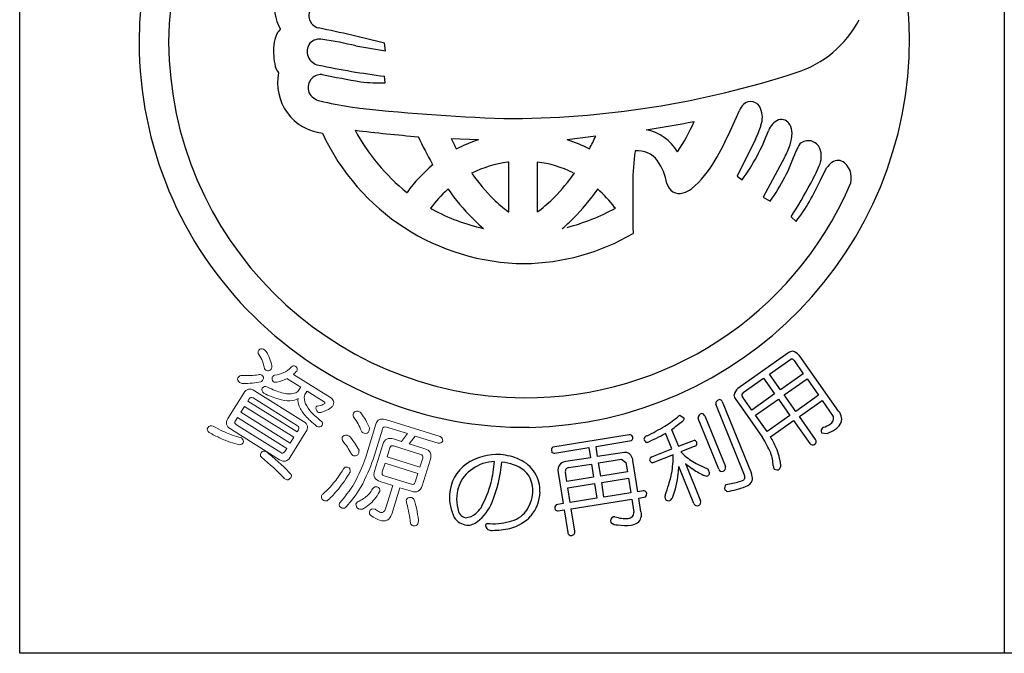
# Model space of a CAD drawing. Units: inches. Extents: x -465 to 1553, y 72 to 1472.
# Drawn here: x -465 to -392, y 72 to 119 of the extents above; entities that cross this region are included whole.
import ezdxf

# ---------------------------------------------------------------- set-up
doc = ezdxf.new("R2010")
doc.units = ezdxf.units.IN
doc.header["$MEASUREMENT"] = 0
doc.layers.add('図枠', color=7, linetype='Continuous')
doc.layers.add('図枠-ﾏｰｸ', color=251, linetype='Continuous')

# ---------------------------------------------------------------- blocks, each defined once
blk = doc.blocks.new('A$C5C304B90')
at = {"layer": '図枠-ﾏｰｸ', "color": 251}
for p, q in [((-4.893, 0.097), (-4.016, -0.051)), ((-4.016, -0.051), (-4.048, 0.178)), ((-4.026, -0.993), (-4.049, -0.796)), ((6.127, -2.413), (6.402, -1.805)), ((2.174, -2.559), (1.333, -2.667)), ((-1.277, -2.666), (-2.085, -2.636)), ((6.876, -2.654), (6.341, -3.741)), ((-1.935, -2.934), (-1.866, -2.907)), ((1.982, -2.94), (1.987, -2.934)), ((-2.629, -3.407), (-2.641, -3.381)), ((-0.391, -3.326), (-0.421, -3.328)), ((-0.391, -4.79), (-0.391, -3.326)), ((0.447, -3.325), (0.445, -3.326)), ((0.445, -3.326), (0.445, -4.79)), ((7.731, -3.194), (7.104, -4.355)), ((-1.479, -3.651), (-1.49, -3.649)), ((1.544, -3.649), (1.534, -3.651)), ((6.341, -3.741), (6.485, -3.847)), ((8.789, -3.854), (8.971, -3.498)), ((-3.393, -4.22), (-3.385, -4.217)), ((-2.179, -4.122), (-2.195, -4.136)), ((2.226, -4.116), (2.234, -4.122)), ((7.104, -4.355), (7.309, -4.479)), ((-2.692, -4.686), (-2.641, -4.715)), ((-0.403, -4.79), (-0.391, -4.79)), ((0.445, -4.79), (0.501, -4.759)), ((2.751, -4.684), (2.729, -4.662)), ((7.925, -4.937), (8.075, -5.072)), ((-1.144, -5.28), (-1.132, -5.284)), ((1.185, -5.284), (1.198, -5.28)), ((7.833, -8.955), (6.355, -9.997)), ((7.289, -9.569), (7.92, -9.13)), ((8.014, -9.171), (8.286, -9.558)), ((9.324, -10.662), (8.159, -9.009)), ((7.615, -10.031), (7.289, -9.569)), ((8.286, -9.558), (7.615, -10.031)), ((6.519, -10.112), (7.116, -9.691)), ((7.116, -9.691), (7.442, -10.153)), ((7.724, -10.185), (8.395, -9.712)), ((8.395, -9.712), (8.736, -10.195)), ((5.899, -10.379), (6.756, -12.496)), ((6.3, -10.32), (6.495, -10.597)), ((6.769, -10.628), (6.497, -10.241)), ((7.442, -10.153), (6.769, -10.628)), ((6.877, -10.782), (7.551, -10.307)), ((7.551, -10.307), (7.892, -10.791)), ((8.065, -10.669), (7.724, -10.185)), ((8.736, -10.195), (8.065, -10.669)), ((8.171, -10.818), (8.841, -10.345)), ((8.841, -10.345), (9.17, -10.819)), ((6.557, -12.552), (5.709, -10.457)), ((6.495, -10.597), (7.086, -11.437)), ((4.63, -10.793), (4.651, -10.782)), ((4.651, -10.782), (4.777, -10.872)), ((5.793, -12.375), (5.188, -10.88)), ((5.384, -10.801), (5.99, -12.296)), ((7.219, -11.266), (6.877, -10.782)), ((7.892, -10.791), (7.219, -11.266)), ((7.32, -11.418), (7.998, -10.94)), ((7.998, -10.94), (8.474, -11.616)), ((8.647, -11.494), (8.171, -10.818)), ((4.407, -11.199), (4.606, -11.691)), ((8.821, -11.297), (8.988, -11.321)), ((8.875, -11.137), (8.857, -11.147)), ((3.161, -11.359), (0.906, -11.72)), ((2.181, -11.704), (3.228, -11.53)), ((4.412, -11.77), (4.228, -11.315)), ((4.606, -11.691), (5.083, -11.516)), ((0.966, -11.896), (1.972, -11.737)), ((1.972, -11.737), (2.018, -12.033)), ((2.228, -12), (2.181, -11.704)), ((2.95, -11.886), (2.228, -12)), ((3.821, -12.01), (4.412, -11.77)), ((5.091, -11.692), (4.674, -11.861)), ((4.674, -11.861), (4.797, -11.982)), ((2.018, -12.033), (1.296, -12.146)), ((2.257, -12.186), (2.931, -12.08)), ((2.931, -12.08), (3.063, -12.177)), ((3.063, -12.177), (3.106, -12.449)), ((3.413, -13.035), (3.269, -12.12)), ((4.457, -11.949), (3.857, -12.187)), ((1.068, -12.467), (1.211, -13.381)), ((1.32, -12.73), (1.278, -12.457)), ((1.374, -12.325), (2.048, -12.219)), ((2.048, -12.219), (2.109, -12.606)), ((2.318, -12.573), (2.257, -12.186)), ((3.106, -12.449), (2.318, -12.573)), ((5.066, -13.384), (4.623, -12.289)), ((4.813, -12.203), (5.259, -13.305)), ((5.185, -12.233), (5.484, -12.375)), ((2.109, -12.606), (1.32, -12.73)), ((2.347, -12.759), (3.136, -12.635)), ((2.415, -13.192), (2.347, -12.759)), ((3.136, -12.635), (3.203, -13.068)), ((1.35, -12.916), (2.138, -12.792)), ((1.418, -13.349), (1.35, -12.916)), ((2.138, -12.792), (2.206, -13.225)), ((3.57, -13.01), (3.413, -13.035)), ((6.016, -12.823), (6.111, -12.802)), ((2.206, -13.225), (1.418, -13.349)), ((1.447, -13.536), (3.233, -13.254)), ((3.203, -13.068), (2.415, -13.192)), ((3.233, -13.254), (3.292, -13.633)), ((3.442, -13.221), (3.639, -13.182)), ((3.505, -13.623), (3.442, -13.221)), ((1.211, -13.381), (1.008, -13.419)), ((1.069, -13.595), (1.241, -13.568)), ((1.241, -13.568), (1.346, -14.233)), ((1.552, -14.2), (1.447, -13.536))]:
    blk.add_line(p, q, dxfattribs=at)
at = {"layer": '図枠-ﾏｰｸ', "color": 251, "lineweight": 0}
for p, q in [((-8.172, -10.521), (-8.279, -10.692)), ((-8.279, -10.692), (-6.828, -11.6)), ((-6.721, -11.429), (-8.172, -10.521)), ((-6.828, -11.6), (-6.721, -11.429))]:
    blk.add_line(p, q, dxfattribs=at)
at = {"layer": '図枠-ﾏｰｸ', "color": 251}
for centre, radius, start, end in [((0.068, 0.204), 11.345, 89.9958, 179.9958), ((0.06, 0.197), 11.353, 0.7824, 89.9569), ((0.143, 0.128), 10.55, 90.4044, 179.5789), ((-6.068, 1.224), 1.22, 163.9786, 211.4178), ((-5.91, 0.984), 0.366, 125.5416, 257.637), ((-6.875, 0.293), 0.376, 128.5025, 155.8736), ((-16.22, -48.099), 49.788, 75.8493, 78.141), ((7.133, 2.313), 3.146, 287.4176, 332.6574), ((-6.256, -0.009), 1.065, 154.6228, 172.9185), ((-5.954, -0.125), 0.421, 78.3791, 134.5241), ((-0.015, 0.286), 11.427, 271.1533, 0.3289), ((0.068, 0.206), 11.345, 180.0018, 270.7399), ((0.143, 0.282), 10.551, 180.4185, 269.593), ((-5.032, -0.035), 2.286, 176.056, 192.0726), ((-5.914, -0.065), 0.412, 144.3906, 259.6338), ((-7.75, -12.006), 12.436, 76.7175, 81.3005), ((-6.658, -0.297), 0.647, 199.5006, 217.7963), ((-0.945, 23.598), 24.591, 258.1665, 262.7495), ((-5.709, -0.992), 1.491, 168.4745, 263.4724), ((-5.911, -1.139), 0.391, 87.0249, 200.501), ((-0.104, 27.712), 29.043, 258.5082, 260.7999), ((-0.434, 25.355), 27.399, 269.7955, 288.0912), ((-4.165, 3.526), 4.521, 262.5903, 271.7527), ((-5.829, -1.028), 0.512, 208.974, 256.4131), ((-1.061, 20.661), 22.718, 257.5747, 259.8665), ((1.45, 54.695), 56.772, 263.4165, 267.9995), ((7.007, -2.092), 0.669, 136.3107, 154.6064), ((6.738, -1.845), 0.304, 17.9495, 134.9448), ((6.41, -2.012), 0.67, 339.9245, 22.9563), ((-1.825, 33.301), 36.095, 278.7288, 281.0206), ((-0.777, 0.515), 6.422, 326.5266, 335.689), ((3.528, -1.087), 3.697, 334.9216, 341.795), ((7.816, -2.624), 0.601, 115.3176, 158.3495), ((7.635, -2.36), 0.289, 28.1022, 105.2624), ((7.417, -2.478), 0.537, 0.9489, 28.32), ((0.129, 0.301), 6.617, 204.7861, 269.4747), ((0.755, 44.035), 46.768, 263.0364, 265.3281), ((0.381, 0.465), 6.015, 208.3024, 231.1448), ((7.199, 2.187), 11.306, 204.92, 209.503), ((-7.303, 1.934), 10.489, 332.3471, 334.6389), ((3.413, -3.703), 1.349, 30.1143, 79.744), ((-1.24, 0.794), 8.035, 329.6064, 336.4798), ((1.739, -0.382), 5.877, 323.8722, 339.8889), ((6.839, -2.463), 1.115, 341.3646, 359.6603), ((5.438, 0.969), 8.342, 205.6016, 207.8934), ((0.43, -7.685), 5.301, 108.7943, 115.6677), ((-0.045, -6.854), 4.408, 62.6264, 71.7888), ((5.471, -1.981), 2.566, 331.7666, 340.929), ((8.871, -3.299), 0.851, 143.372, 159.3887), ((8.434, -3.057), 0.362, 21.1309, 132.8253), ((9.25, -3.912), 5.986, 171.2297, 180.3921), ((3.422, -3.683), 0.69, 34.8379, 97.4069), ((2.434, -1.018), 5.978, 324.6298, 340.6465), ((8.179, -3.159), 0.637, 333.9941, 21.4332), ((0.359, -6.953), 4.637, 130.1125, 143.847), ((0.053, -6.777), 3.481, 97.8247, 116.1204), ((0.002, -6.782), 3.487, 64.367, 82.6627), ((2.633, -4.253), 1.663, 10.3028, 35.412), ((3.029, -1.767), 3.058, 309.9408, 330.5119), ((4.245, -1.6), 4.866, 330.9374, 337.8109), ((9.562, -3.905), 0.718, 127.1177, 145.4134), ((9.306, -3.583), 0.306, 50.2554, 125.3675), ((9.117, -3.787), 0.584, 335.7057, 48.7573), ((5.027, 1.192), 8.119, 216.8309, 223.7043), ((-3.187, -0.321), 5.784, 315.7189, 324.8813), ((0.126, 0.118), 10.386, 269.6827, 336.4797), ((40.164, -4.43), 36.904, 179.2599, 181.5517), ((4.635, -3.876), 0.375, 192.2304, 287.2284), ((-3.942, 2.716), 14.121, 327.183, 331.7661), ((3.377, -1.498), 5.902, 322.7347, 336.4692), ((0.301, -6.89), 3.717, 132.1843, 143.6339), ((3.538, -0.074), 7.005, 215.3022, 224.4647), ((-3.483, -0.068), 7.009, 315.498, 324.6604), ((-0.243, -6.896), 3.719, 36.9389, 48.3886), ((4.593, -3.621), 0.632, 284.0548, 309.164), ((2.476, -0.944), 4.803, 226.3158, 233.1893), ((-1.764, -1.733), 3.779, 306.8126, 315.975), ((0.115, 0.322), 5.742, 241.3121, 257.3288), ((-0.314, 0.946), 6.41, 284.8385, 298.573), ((2.492, -1.006), 5.606, 225.157, 229.74), ((-2.438, -1), 5.611, 310.2189, 314.802), ((-0.003, 0.189), 6.504, 270.6323, 300.2599), ((7.979, -9.116), 0.218, 91.3761, 132.192), ((7.858, -9.303), 0.421, 44.3693, 73.997), ((7.94, -9.211), 0.0838, 28.546, 103.6582), ((6.647, -10.298), 0.419, 133.9665, 163.5942), ((6.563, -10.186), 0.0862, 120.9012, 219.7109), ((5.832, -10.445), 0.124, 94.4925, 185.6221), ((5.808, -10.419), 0.0991, 23.7134, 82.0102), ((6.46, -10.176), 0.216, 181.141, 221.9569), ((9.089, -10.889), 0.328, 330.9899, 44.0415), ((2.458, -8.294), 3.311, 301.8377, 311.0002), ((-1.618, -2.94), 10.224, 306.1077, 308.3995), ((4.684, -10.872), 0.0939, 301.1847, 359.4816), ((5.32, -10.865), 0.133, 99.2114, 186.417), ((5.289, -10.835), 0.101, 19.7665, 84.4552), ((8.978, -10.874), 0.2, 298.8731, 16.0333), ((0.433, -4.718), 7.419, 295.9755, 300.5585), ((8.93, -11.244), 0.121, 126.8036, 205.9991), ((8.608, -10.267), 0.91, 287.0621, 300.7967), ((8.484, -10.043), 1.373, 291.5313, 302.9809), ((8.898, -10.727), 0.575, 305.4475, 326.0186), ((3.175, -11.452), 0.0937, 29.5428, 98.4366), ((3.144, -11.446), 0.119, 315.058, 19.7466), ((3.722, -11.512), 0.131, 108.0167, 170.5856), ((3.702, -11.473), 0.11, 189.4322, 260.4108), ((1.744, -6.913), 5.055, 292.5614, 299.4348), ((5.031, -11.629), 0.124, 9.0312, 65.1761), ((4.36, -13.156), 3.223, 23.063, 32.2255), ((3.34, -13.688), 4.582, 25.1192, 29.7023), ((8.561, -11.554), 0.105, 305.6083, 34.7828), ((0.992, -11.813), 0.126, 132.5236, 201.4173), ((0.95, -11.802), 0.0954, 217.0697, 279.6387), ((3.022, -12.116), 0.241, 40.4664, 107.2634), ((5.062, -11.606), 0.0916, 288.9529, 357.8466), ((5.753, -12.468), 1.881, 6.6401, 22.6567), ((8.561, -11.544), 0.113, 219.3103, 302.5375), ((-0.746, -13.51), 1.571, 85.9026, 124.4948), ((-0.791, -13.387), 1.238, 90.7762, 106.7929), ((-8.503, -11.262), 7.746, 348.8397, 353.4228), ((-4.414, -11.868), 3.828, 337.3193, 355.6149), ((-0.756, -13.592), 1.654, 65.1663, 85.7373), ((-0.735, -13.539), 1.385, 54.6162, 84.2438), ((-0.47, -13.003), 0.998, 31.7711, 65.8942), ((1.347, -12.5), 0.357, 98.2087, 125.5798), ((2.876, -12.182), 0.398, 8.9546, 34.0638), ((3.853, -12.097), 0.0928, 110.1336, 181.1122), ((3.873, -12.072), 0.116, 193.1983, 262.092), ((1.081, -11.917), 3.376, 350.2893, 359.4518), ((6.559, -9.689), 2.892, 232.4757, 241.6381), ((6.024, -12.352), 1.38, 3.4076, 19.4243), ((-0.914, -13.205), 1.225, 126.0843, 175.714), ((-0.644, -13.534), 1.425, 110.7476, 138.1187), ((-0.471, -13.011), 0.807, 32.1515, 48.1682), ((1.307, -12.395), 0.25, 132.1731, 196.8618), ((1.385, -12.434), 0.11, 95.5506, 192.4615), ((1.897, -12.162), 2.728, 352.7389, 357.3219), ((6.7, -9.946), 2.942, 230.0849, 234.668), ((6.408, -10.316), 2.471, 235.2274, 244.3899), ((4.858, -12.687), 0.699, 17.337, 26.4994), ((5.89, -12.332), 0.106, 204.2672, 291.4728), ((5.895, -12.334), 0.102, 288.8892, 21.96), ((7.563, -12.274), 0.161, 178.451, 214.8122), ((7.511, -12.258), 0.135, 233.2463, 300.0433), ((7.451, -12.262), 0.17, 318.7512, 3.9909), ((-0.729, -13.282), 1.201, 144.3945, 174.0221), ((-0.526, -12.994), 0.845, 355.1244, 29.2475), ((-0.479, -13.01), 1.01, 357.7243, 31.8473), ((0.228, -11.593), 4.275, 338.7685, 347.931), ((1.582, -12.152), 3.043, 339.5847, 353.3192), ((5.434, -12.4), 0.173, 237.2106, 282.4503), ((5.418, -12.475), 0.107, 299.6186, 357.9155), ((5.702, -10.368), 2.468, 279.5422, 288.7046), ((6.459, -12.601), 0.109, 288.2149, 27.0246), ((6.523, -12.618), 0.271, 282.3286, 347.0172), ((6.36, -12.656), 0.427, 356.941, 22.0502), ((-4.763, -11.627), 4.023, 332.1731, 343.6227), ((-0.662, -12.996), 1.194, 321.0442, 357.4053), ((3.584, -13.107), 0.0975, 29.3158, 98.2096), ((6.093, -12.924), 0.127, 127.5373, 204.6975), ((6.21, -12.725), 0.343, 227.3018, 241.0363), ((5.603, -10.279), 2.782, 279.1246, 290.5742), ((-0.659, -13.165), 1.477, 177.9995, 205.3706), ((-0.737, -13.248), 1.19, 175.5914, 193.8871), ((-0.725, -12.989), 1.044, 323.8877, 355.7661), ((3.557, -13.096), 0.118, 313.6379, 18.3266), ((4.813, -13.179), 0.601, 176.3606, 185.5231), ((4.319, -13.185), 0.117, 206.4076, 287.6254), ((4.238, -13.105), 0.223, 301.2548, 330.8824), ((5.162, -13.344), 0.105, 292.5021, 21.6766), ((-1.59, -13.508), 0.303, 184.9101, 255.8888), ((-2.346, -12.639), 1.432, 313.6336, 322.796), ((-2.083, -12.874), 1.29, 306.7647, 338.6432), ((-0.545, -13.102), 0.832, 282.0057, 322.8216), ((1.091, -13.51), 0.123, 132.4951, 203.4738), ((1.051, -13.508), 0.0887, 215.0119, 281.8089), ((3.216, -13.712), 0.303, 308.2768, 17.1705), ((5.162, -13.346), 0.104, 201.5162, 292.6459), ((-1.559, -13.491), 0.533, 215.2503, 262.6895), ((-1.717, -13.239), 0.565, 275.406, 309.529), ((-1.602, -13.584), 0.436, 266.7113, 311.951), ((-0.838, -12.143), 1.834, 264.1692, 284.7403), ((-0.696, -12.845), 1.318, 284.9682, 316.8466), ((2.747, -13.9), 0.138, 113.6321, 196.8593), ((2.795, -14.785), 1.017, 93.5177, 95.8095), ((3.045, -12.91), 0.915, 250.0377, 275.1469), ((3.123, -13.652), 0.17, 271.4166, 6.4146), ((-1.004, -14.035), 0.0708, 106.6799, 175.5737), ((-0.909, -14.009), 0.167, 186.8788, 279.9496), ((-0.894, -11.527), 2.646, 270.3086, 281.7582), ((1.459, -14.224), 0.0961, 273.6047, 14.2988), ((2.812, -13.71), 0.303, 229.4901, 272.5219), ((3.053, -12.409), 1.62, 261.9057, 275.6402), ((3.131, -13.512), 0.515, 279.1206, 301.9629), ((1.443, -14.225), 0.0974, 184.5469, 283.3566)]:
    blk.add_arc(centre, radius, start, end, dxfattribs=at)
at = {"layer": '図枠-ﾏｰｸ', "color": 251, "lineweight": 0}
for points in [[(-7.746, -8.992), (-7.78, -8.961), (-7.783, -8.92), (-7.754, -8.87)], [(-7.754, -8.87), (-7.717, -8.82), (-7.671, -8.809), (-7.615, -8.836)], [(-7.615, -8.836), (-7.598, -8.847), (-7.573, -8.868), (-7.54, -8.898)], [(-7.54, -8.898), (-7.456, -9.028), (-7.399, -9.171), (-7.37, -9.326)], [(-7.586, -9.414), (-7.612, -9.261), (-7.665, -9.121), (-7.746, -8.992)], [(-7.526, -9.466), (-7.55, -9.449), (-7.57, -9.431), (-7.586, -9.414)], [(-7.386, -9.422), (-7.427, -9.48), (-7.473, -9.494), (-7.526, -9.466)], [(-7.37, -9.326), (-7.361, -9.356), (-7.367, -9.388), (-7.386, -9.422)], [(-7.289, -9.6), (-7.188, -9.592), (-7.097, -9.567), (-7.015, -9.526)], [(-7.015, -9.526), (-6.948, -9.5), (-6.871, -9.443), (-6.785, -9.356)], [(-6.785, -9.356), (-6.757, -9.32), (-6.716, -9.317), (-6.663, -9.348)], [(-6.63, -9.482), (-6.666, -9.518), (-6.701, -9.55), (-6.734, -9.578)], [(-6.663, -9.348), (-6.616, -9.382), (-6.605, -9.427), (-6.63, -9.482)], [(-8.319, -9.815), (-8.374, -9.773), (-8.39, -9.73), (-8.369, -9.684)], [(-8.369, -9.684), (-8.346, -9.648), (-8.316, -9.623), (-8.279, -9.61)], [(-8.247, -9.845), (-8.276, -9.837), (-8.3, -9.827), (-8.319, -9.815)], [(-8.279, -9.61), (-8.171, -9.614), (-8.074, -9.615), (-7.988, -9.613)], [(-7.692, -9.801), (-7.837, -9.833), (-8.021, -9.848), (-8.247, -9.845)], [(-7.988, -9.613), (-7.901, -9.606), (-7.827, -9.6), (-7.767, -9.593)], [(-7.767, -9.593), (-7.731, -9.579), (-7.695, -9.581), (-7.658, -9.6)], [(-7.628, -9.739), (-7.641, -9.76), (-7.663, -9.781), (-7.692, -9.801)], [(-7.658, -9.6), (-7.61, -9.637), (-7.6, -9.683), (-7.628, -9.739)], [(-7.325, -9.793), (-7.363, -9.755), (-7.372, -9.71), (-7.354, -9.658)], [(-7.354, -9.658), (-7.343, -9.64), (-7.321, -9.621), (-7.289, -9.6)], [(-7.216, -9.806), (-7.254, -9.819), (-7.29, -9.815), (-7.325, -9.793)], [(-6.91, -9.702), (-6.993, -9.745), (-7.095, -9.78), (-7.216, -9.806)], [(-6.893, -9.716), (-6.9, -9.712), (-6.906, -9.707), (-6.91, -9.702)], [(-6.515, -9.953), (-6.515, -9.953), (-6.893, -9.716), (-6.893, -9.716)], [(-6.734, -9.578), (-6.734, -9.578), (-5.64, -10.263), (-5.64, -10.263)], [(-8.66, -10.874), (-8.66, -10.874), (-8.195, -10.131), (-8.195, -10.131)], [(-8.195, -10.131), (-8.115, -10.003), (-8.011, -9.979), (-7.883, -10.059)], [(-7.883, -10.059), (-7.883, -10.059), (-6.432, -10.967), (-6.432, -10.967)], [(-7.605, -10.13), (-7.656, -10.094), (-7.67, -10.046), (-7.649, -9.989)], [(-7.649, -9.989), (-7.611, -9.928), (-7.559, -9.916), (-7.495, -9.954)], [(-7.183, -10.302), (-7.311, -10.269), (-7.452, -10.211), (-7.605, -10.13)], [(-7.495, -9.954), (-7.339, -10.032), (-7.199, -10.087), (-7.075, -10.118)], [(-7.075, -10.118), (-6.931, -10.157), (-6.809, -10.162), (-6.709, -10.135)], [(-6.709, -10.135), (-6.646, -10.116), (-6.604, -10.09), (-6.583, -10.056)], [(-6.583, -10.056), (-6.583, -10.056), (-6.524, -9.962), (-6.524, -9.962)], [(-6.524, -9.962), (-6.522, -9.958), (-6.519, -9.955), (-6.515, -9.953)], [(-6.332, -10.082), (-6.332, -10.082), (-6.391, -10.176), (-6.391, -10.176)], [(-6.328, -10.07), (-6.328, -10.074), (-6.33, -10.078), (-6.332, -10.082)], [(-5.823, -10.386), (-5.823, -10.386), (-6.328, -10.07), (-6.328, -10.07)], [(-8.034, -10.301), (-8.034, -10.301), (-8.075, -10.366), (-8.075, -10.366)], [(-8.075, -10.366), (-8.075, -10.366), (-6.624, -11.274), (-6.624, -11.274)], [(-7.919, -10.274), (-7.966, -10.244), (-8.004, -10.253), (-8.034, -10.301)], [(-6.612, -11.091), (-6.612, -11.091), (-7.919, -10.274), (-7.919, -10.274)], [(-6.84, -10.356), (-6.936, -10.362), (-7.051, -10.344), (-7.183, -10.302)], [(-6.596, -10.293), (-6.658, -10.335), (-6.74, -10.356), (-6.84, -10.356)], [(-6.558, -10.518), (-6.594, -10.44), (-6.606, -10.365), (-6.596, -10.293)], [(-6.391, -10.176), (-6.419, -10.22), (-6.419, -10.289), (-6.393, -10.384)], [(-6.393, -10.384), (-6.374, -10.462), (-6.324, -10.549), (-6.245, -10.645)], [(-5.865, -10.469), (-5.832, -10.456), (-5.813, -10.444), (-5.807, -10.436)], [(-5.807, -10.436), (-5.795, -10.417), (-5.801, -10.4), (-5.823, -10.386)], [(-5.64, -10.263), (-5.537, -10.327), (-5.518, -10.413), (-5.585, -10.52)], [(-6.378, -10.799), (-6.457, -10.711), (-6.517, -10.617), (-6.558, -10.518)], [(-6.245, -10.645), (-6.177, -10.731), (-6.064, -10.837), (-5.904, -10.964)], [(-6.014, -10.691), (-6.064, -10.645), (-6.079, -10.591), (-6.06, -10.53)], [(-6.06, -10.53), (-6.058, -10.526), (-6.053, -10.522), (-6.045, -10.518)], [(-6.045, -10.518), (-5.963, -10.503), (-5.903, -10.487), (-5.865, -10.469)], [(-5.893, -10.689), (-5.944, -10.709), (-5.984, -10.709), (-6.014, -10.691)], [(-5.66, -10.587), (-5.708, -10.62), (-5.785, -10.654), (-5.893, -10.689)], [(-5.585, -10.52), (-5.597, -10.534), (-5.622, -10.557), (-5.66, -10.587)], [(-4.963, -10.829), (-4.973, -10.785), (-4.974, -10.75), (-4.966, -10.724)], [(-4.966, -10.724), (-4.937, -10.675), (-4.892, -10.653), (-4.829, -10.66)], [(-4.829, -10.66), (-4.797, -10.67), (-4.769, -10.687), (-4.744, -10.712)], [(-4.744, -10.712), (-4.686, -10.795), (-4.638, -10.867), (-4.601, -10.929)], [(-8.588, -11.186), (-8.716, -11.106), (-8.74, -11.002), (-8.66, -10.874)], [(-8.437, -10.944), (-8.468, -10.994), (-8.459, -11.033), (-8.412, -11.062)], [(-8.378, -10.85), (-8.378, -10.85), (-8.437, -10.944), (-8.437, -10.944)], [(-6.927, -11.758), (-6.927, -11.758), (-8.378, -10.85), (-8.378, -10.85)], [(-6.432, -10.967), (-6.308, -11.044), (-6.285, -11.147), (-6.365, -11.275)], [(-6.039, -11.11), (-6.183, -10.998), (-6.297, -10.894), (-6.378, -10.799)], [(-5.904, -10.964), (-5.869, -10.998), (-5.863, -11.036), (-5.887, -11.077)], [(-4.829, -11.036), (-4.86, -10.977), (-4.905, -10.908), (-4.963, -10.829)], [(-4.601, -10.929), (-4.567, -10.994), (-4.531, -11.07), (-4.493, -11.157)], [(-4.303, -11.047), (-4.261, -10.911), (-4.167, -10.865), (-4.023, -10.91)], [(-4.023, -10.91), (-4.023, -10.91), (-2.413, -11.411), (-2.413, -11.411)], [(-9.213, -11.289), (-9.267, -11.248), (-9.282, -11.201), (-9.256, -11.149)], [(-9.256, -11.149), (-9.215, -11.091), (-9.162, -11.076), (-9.096, -11.103)], [(-8.909, -11.446), (-8.999, -11.405), (-9.101, -11.352), (-9.213, -11.289)], [(-9.096, -11.103), (-8.994, -11.161), (-8.901, -11.21), (-8.817, -11.248)], [(-8.817, -11.248), (-8.741, -11.286), (-8.669, -11.317), (-8.602, -11.342)], [(-7.138, -12.094), (-7.138, -12.094), (-8.588, -11.186), (-8.588, -11.186)], [(-8.412, -11.062), (-8.412, -11.062), (-7.106, -11.88), (-7.106, -11.88)], [(-6.365, -11.275), (-6.365, -11.275), (-6.831, -12.019), (-6.831, -12.019)], [(-6.624, -11.274), (-6.624, -11.274), (-6.583, -11.208), (-6.583, -11.208)], [(-6.583, -11.208), (-6.554, -11.161), (-6.564, -11.122), (-6.612, -11.091)], [(-5.887, -11.077), (-5.923, -11.131), (-5.973, -11.142), (-6.039, -11.11)], [(-4.727, -11.25), (-4.76, -11.17), (-4.794, -11.099), (-4.829, -11.036)], [(-4.646, -11.314), (-4.685, -11.302), (-4.712, -11.281), (-4.727, -11.25)], [(-4.511, -11.255), (-4.536, -11.308), (-4.581, -11.328), (-4.646, -11.314)], [(-4.604, -12.016), (-4.604, -12.016), (-4.303, -11.047), (-4.303, -11.047)], [(-4.493, -11.157), (-4.494, -11.189), (-4.5, -11.222), (-4.511, -11.255)], [(-4.112, -11.194), (-4.112, -11.194), (-4.388, -12.083), (-4.388, -12.083)], [(-3.988, -11.132), (-4.052, -11.112), (-4.093, -11.133), (-4.112, -11.194)], [(-3.373, -11.323), (-3.373, -11.323), (-3.988, -11.132), (-3.988, -11.132)], [(-8.595, -11.577), (-8.691, -11.544), (-8.796, -11.5), (-8.909, -11.446)], [(-8.602, -11.342), (-8.513, -11.379), (-8.424, -11.408), (-8.336, -11.432)], [(-8.313, -11.651), (-8.41, -11.632), (-8.504, -11.607), (-8.595, -11.577)], [(-8.336, -11.432), (-8.301, -11.434), (-8.275, -11.441), (-8.257, -11.452)], [(-8.214, -11.593), (-8.233, -11.624), (-8.266, -11.644), (-8.313, -11.651)], [(-8.257, -11.452), (-8.21, -11.494), (-8.196, -11.541), (-8.214, -11.593)], [(-5.285, -11.531), (-5.297, -11.488), (-5.3, -11.454), (-5.292, -11.428)], [(-5.292, -11.428), (-5.261, -11.379), (-5.215, -11.359), (-5.153, -11.368)], [(-5.142, -11.719), (-5.179, -11.666), (-5.227, -11.603), (-5.285, -11.531)], [(-5.153, -11.368), (-5.123, -11.377), (-5.093, -11.393), (-5.064, -11.418)], [(-5.064, -11.418), (-5.003, -11.493), (-4.955, -11.557), (-4.919, -11.609)], [(-4.099, -11.643), (-4.05, -11.485), (-3.945, -11.431), (-3.785, -11.481)], [(-3.785, -11.481), (-3.785, -11.481), (-3.548, -11.555), (-3.548, -11.555)], [(-3.548, -11.555), (-3.548, -11.555), (-3.373, -11.323), (-3.373, -11.323)], [(-3.148, -11.394), (-3.148, -11.394), (-3.323, -11.624), (-3.323, -11.624)], [(-2.473, -11.604), (-2.473, -11.604), (-3.148, -11.394), (-3.148, -11.394)], [(-2.336, -11.542), (-2.363, -11.594), (-2.409, -11.615), (-2.473, -11.604)], [(-2.413, -11.411), (-2.353, -11.436), (-2.328, -11.48), (-2.336, -11.542)], [(-7.677, -12.02), (-7.712, -11.986), (-7.714, -11.941), (-7.683, -11.885)], [(-7.683, -11.885), (-7.645, -11.835), (-7.595, -11.826), (-7.534, -11.857)], [(-7.534, -11.857), (-7.513, -11.87), (-7.486, -11.892), (-7.454, -11.922)], [(-7.106, -11.88), (-7.057, -11.911), (-7.017, -11.901), (-6.986, -11.852)], [(-6.986, -11.852), (-6.986, -11.852), (-6.927, -11.758), (-6.927, -11.758)], [(-5.036, -11.911), (-5.074, -11.838), (-5.109, -11.774), (-5.142, -11.719)], [(-4.919, -11.609), (-4.88, -11.669), (-4.84, -11.737), (-4.8, -11.811)], [(-4.8, -11.811), (-4.801, -11.848), (-4.806, -11.881), (-4.815, -11.911)], [(-4.342, -12.425), (-4.342, -12.425), (-4.099, -11.643), (-4.099, -11.643)], [(-3.894, -11.746), (-3.894, -11.746), (-3.975, -12.006), (-3.975, -12.006)], [(-3.787, -11.685), (-3.84, -11.669), (-3.876, -11.689), (-3.894, -11.746)], [(-2.979, -11.937), (-2.979, -11.937), (-3.787, -11.685), (-3.787, -11.685)], [(-3.323, -11.624), (-3.323, -11.624), (-2.864, -11.767), (-2.864, -11.767)], [(-2.864, -11.767), (-2.705, -11.817), (-2.649, -11.921), (-2.698, -12.079)], [(-7.026, -12.617), (-7.204, -12.426), (-7.421, -12.227), (-7.677, -12.02)], [(-7.454, -11.922), (-7.194, -12.131), (-6.975, -12.332), (-6.795, -12.528)], [(-6.831, -12.019), (-6.911, -12.147), (-7.013, -12.172), (-7.138, -12.094)], [(-4.952, -11.976), (-4.993, -11.962), (-5.021, -11.941), (-5.036, -11.911)], [(-4.815, -11.911), (-4.843, -11.965), (-4.888, -11.987), (-4.952, -11.976)], [(-4.901, -12.722), (-4.764, -12.446), (-4.665, -12.211), (-4.604, -12.016)], [(-4.388, -12.083), (-4.465, -12.331), (-4.587, -12.608), (-4.752, -12.911)], [(-3.975, -12.006), (-3.975, -12.006), (-3.006, -12.308), (-3.006, -12.308)], [(-3.006, -12.308), (-3.006, -12.308), (-2.925, -12.047), (-2.925, -12.047)], [(-2.925, -12.047), (-2.908, -11.99), (-2.925, -11.953), (-2.979, -11.937)], [(-2.698, -12.079), (-2.698, -12.079), (-2.941, -12.86), (-2.941, -12.86)], [(-5.548, -12.774), (-5.472, -12.691), (-5.375, -12.553), (-5.256, -12.358)], [(-5.256, -12.358), (-5.226, -12.318), (-5.186, -12.301), (-5.136, -12.308)], [(-5.136, -12.308), (-5.068, -12.331), (-5.044, -12.382), (-5.064, -12.46)], [(-5.064, -12.46), (-5.071, -12.471), (-5.08, -12.485), (-5.09, -12.504)], [(-4.176, -12.737), (-4.335, -12.687), (-4.391, -12.583), (-4.342, -12.425)], [(-4.114, -12.454), (-4.131, -12.511), (-4.114, -12.548), (-4.06, -12.565)], [(-4.033, -12.193), (-4.033, -12.193), (-4.114, -12.454), (-4.114, -12.454)], [(-3.064, -12.494), (-3.064, -12.494), (-4.033, -12.193), (-4.033, -12.193)], [(-6.97, -12.667), (-6.993, -12.65), (-7.012, -12.634), (-7.026, -12.617)], [(-6.809, -12.622), (-6.853, -12.684), (-6.907, -12.7), (-6.97, -12.667)], [(-6.795, -12.528), (-6.787, -12.555), (-6.792, -12.586), (-6.809, -12.622)], [(-5.09, -12.504), (-5.219, -12.711), (-5.34, -12.878), (-5.451, -13.006)], [(-5.375, -13.377), (-5.156, -13.111), (-4.998, -12.893), (-4.901, -12.722)], [(-3.808, -12.851), (-3.808, -12.851), (-4.176, -12.737), (-4.176, -12.737)], [(-4.06, -12.565), (-4.06, -12.565), (-3.252, -12.816), (-3.252, -12.816)], [(-3.252, -12.816), (-3.199, -12.832), (-3.163, -12.812), (-3.145, -12.755)], [(-3.145, -12.755), (-3.145, -12.755), (-3.064, -12.494), (-3.064, -12.494)], [(-5.843, -13.088), (-5.739, -12.995), (-5.64, -12.89), (-5.548, -12.774)], [(-5.451, -13.006), (-5.556, -13.129), (-5.653, -13.227), (-5.741, -13.301)], [(-4.752, -12.911), (-4.889, -13.128), (-5.03, -13.317), (-5.176, -13.477)], [(-4.485, -13.075), (-4.453, -13.035), (-4.425, -12.994), (-4.399, -12.953)], [(-4.399, -12.953), (-4.364, -12.896), (-4.318, -12.876), (-4.263, -12.891)], [(-4.194, -13.036), (-4.244, -13.12), (-4.293, -13.192), (-4.342, -13.253)], [(-4.263, -12.891), (-4.202, -12.912), (-4.178, -12.959), (-4.189, -13.031)], [(-4.189, -13.031), (-4.189, -13.031), (-4.194, -13.036), (-4.194, -13.036)], [(-4.015, -13.514), (-4.015, -13.514), (-3.808, -12.851), (-3.808, -12.851)], [(-3.595, -12.917), (-3.595, -12.917), (-3.838, -13.699), (-3.838, -13.699)], [(-3.255, -13.023), (-3.255, -13.023), (-3.595, -12.917), (-3.595, -12.917)], [(-2.941, -12.86), (-2.991, -13.018), (-3.095, -13.072), (-3.255, -13.023)], [(-5.833, -13.296), (-5.89, -13.267), (-5.914, -13.222), (-5.908, -13.159)], [(-5.908, -13.159), (-5.897, -13.13), (-5.875, -13.106), (-5.843, -13.088)], [(-5.741, -13.301), (-5.769, -13.308), (-5.8, -13.306), (-5.833, -13.296)], [(-4.891, -13.397), (-4.873, -13.355), (-4.842, -13.326), (-4.795, -13.31)], [(-4.795, -13.31), (-4.727, -13.277), (-4.672, -13.245), (-4.633, -13.214)], [(-4.633, -13.214), (-4.584, -13.178), (-4.535, -13.131), (-4.485, -13.075)], [(-4.342, -13.253), (-4.39, -13.314), (-4.442, -13.368), (-4.5, -13.415)], [(-3.397, -13.365), (-3.409, -13.322), (-3.412, -13.288), (-3.404, -13.262)], [(-3.404, -13.262), (-3.374, -13.215), (-3.329, -13.194), (-3.268, -13.201)], [(-3.268, -13.201), (-3.236, -13.21), (-3.208, -13.228), (-3.183, -13.253)], [(-3.183, -13.253), (-3.147, -13.364), (-3.118, -13.463), (-3.097, -13.549)], [(-5.301, -13.516), (-5.369, -13.491), (-5.394, -13.444), (-5.375, -13.377)], [(-5.176, -13.477), (-5.203, -13.518), (-5.245, -13.532), (-5.301, -13.516)], [(-4.817, -13.537), (-4.87, -13.505), (-4.895, -13.459), (-4.891, -13.397)], [(-4.7, -13.547), (-4.741, -13.552), (-4.78, -13.549), (-4.817, -13.537)], [(-4.5, -13.415), (-4.563, -13.469), (-4.629, -13.513), (-4.7, -13.547)], [(-4.451, -13.739), (-4.485, -13.708), (-4.499, -13.671), (-4.491, -13.625)], [(-4.491, -13.625), (-4.465, -13.549), (-4.413, -13.522), (-4.336, -13.544)], [(-4.336, -13.544), (-4.33, -13.546), (-4.321, -13.55), (-4.311, -13.558)], [(-4.311, -13.558), (-4.237, -13.612), (-4.187, -13.642), (-4.164, -13.649)], [(-4.164, -13.649), (-4.099, -13.669), (-4.049, -13.624), (-4.015, -13.514)], [(-3.33, -13.662), (-3.345, -13.577), (-3.367, -13.478), (-3.397, -13.365)], [(-3.097, -13.549), (-3.081, -13.643), (-3.065, -13.752), (-3.049, -13.876)], [(-4.194, -13.874), (-4.25, -13.856), (-4.336, -13.811), (-4.451, -13.739)], [(-3.838, -13.699), (-3.892, -13.872), (-4.011, -13.93), (-4.194, -13.874)], [(-3.287, -13.974), (-3.298, -13.854), (-3.312, -13.749), (-3.33, -13.662)], [(-3.049, -13.876), (-3.052, -13.912), (-3.058, -13.945), (-3.068, -13.977)], [(-3.204, -14.039), (-3.245, -14.026), (-3.273, -14.004), (-3.287, -13.974)], [(-3.068, -13.977), (-3.093, -14.03), (-3.138, -14.05), (-3.204, -14.039)]]:
    blk.add_open_spline(points, degree=3, dxfattribs=at)
blk = doc.blocks.new('A$C4581036F')
at = {"layer": '図枠'}
blk.add_lwpolyline([(-0.04, 36.152), (28.96, 36.152), (28.96, 0.152), (-0.04, 0.152)], close=True, dxfattribs=at)
at = {"layer": '図枠-ﾏｰｸ'}
blk.add_blockref('A$C5C304B90', (14.754, 17.947), dxfattribs=at)

msp = doc.modelspace()

# ---------------------------------------------------------------- linework, layer by layer
at = {"layer": '図枠'}
msp.add_lwpolyline([(-464.558, 1472.464), (1552.942, 1472.464), (1552.942, 72.464), (-464.558, 72.464)], close=True, dxfattribs=at)

# ---------------------------------------------------------------- block references
at = {"layer": '図枠', "xscale": 2.5, "yscale": 2.5, "zscale": 2.5}
msp.add_blockref('A$C4581036F', (-464.458, 72.083), dxfattribs=at)

doc.saveas('drawing.dxf')
